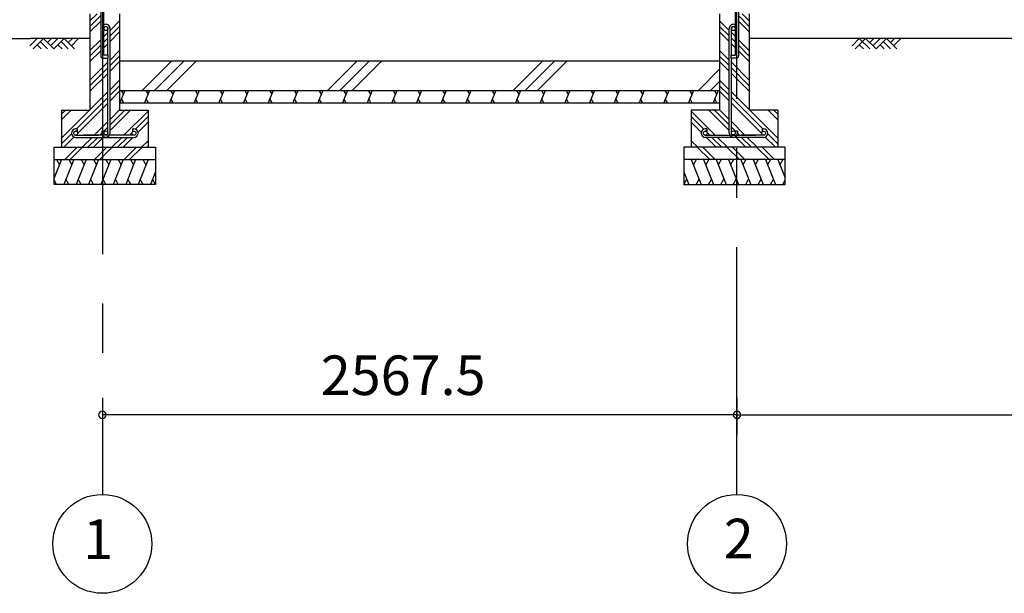
# Model space of a CAD drawing. Extents: x 868 to 32764, y 362 to 22484.
# Drawn here: x 14458 to 18441, y 4154 to 6474 of the extents above; entities that cross this region are included whole.
import ezdxf
from ezdxf.enums import TextEntityAlignment as Align

# ---------------------------------------------------------------- set-up
doc = ezdxf.new("R2010")
doc.units = 0
doc.header["$LTSCALE"] = 80
doc.header["$MEASUREMENT"] = 0
doc.linetypes.add('CENTER2', pattern=[20, 12.5, -2.5, 2.5, -2.5])
doc.layers.get('0').update_dxf_attribs({"linetype": 'CONTINUOUS'})
for name, color, linetype in [('0-5', 7, 'CONTINUOUS'), ('0-C', 7, 'CONTINUOUS'), ('2-0', 7, 'CONTINUOUS'), ('2-1', 7, 'CONTINUOUS'), ('SUNPOU', 4, 'CONTINUOUS')]:
    doc.layers.add(name, color=color, linetype=linetype)
doc.styles.get("Standard").update_dxf_attribs({"font": 'txt', "bigfont": 'BIGFONT'})

msp = doc.modelspace()

# ---------------------------------------------------------------- linework, layer by layer
at = {"color": 0, "linetype": 'ByBlock'}
for centre, start, end in [((14792.1, 4876.3), 0, 180), ((14792.1, 4876.3), 180, 0), ((17359.6, 4876.3), 0, 180), ((17359.6, 4876.3), 0, 180), ((17359.6, 4876.3), 180, 0), ((17359.6, 4876.3), 180, 0)]:
    msp.add_arc(centre, 15, start, end, dxfattribs=at)
at = {"layer": '0-5', "color": 4, "linetype": 'Continuous'}
msp.add_line((9863.8, 6398.4), (14501.9, 6398.4), dxfattribs=at)
at = {"layer": '0-C', "color": 6, "linetype": 'Continuous'}
for p, q in [((14953.7, 6188.4), (15073.7, 6308.4)), ((15003.2, 6188.4), (15123.2, 6308.4)), ((15052.7, 6188.4), (15172.7, 6308.4)), ((15703.7, 6188.4), (15823.7, 6308.4)), ((15753.2, 6188.4), (15873.2, 6308.4)), ((15802.7, 6188.4), (15922.7, 6308.4)), ((16453.7, 6188.4), (16573.7, 6308.4)), ((16503.2, 6188.4), (16623.2, 6308.4)), ((16552.7, 6188.4), (16672.7, 6308.4)), ((17203.7, 6188.4), (17289.6, 6274.3)), ((17253.2, 6188.4), (17289.6, 6224.8))]:
    msp.add_line(p, q, dxfattribs=at)
at = {"layer": '2-0', "color": 6, "linetype": 'CENTER2'}
for p, q in [((14792.1, 9726.4), (14792.1, 4554.4)), ((17359.6, 4554.4), (17359.6, 9726.4))]:
    msp.add_line(p, q, dxfattribs=at)
at = {"layer": '2-0', "color": 3, "linetype": 'Continuous'}
for p, q in [((14742.1, 6498.4), (14742.1, 6108.4)), ((14785.6, 6528.4), (14785.6, 6328.4)), ((14798.6, 6331.4), (14798.6, 6528.4)), ((14862.1, 6498.4), (14862.1, 6108.4)), ((17289.6, 6498.4), (17289.6, 6108.4)), ((17353.1, 6331.4), (17353.1, 6528.4)), ((17366.1, 6528.4), (17366.1, 6328.4)), ((17409.6, 6498.4), (17409.6, 6108.4)), ((14795.6, 6318.4), (14815.6, 6318.4)), ((14815.6, 6331.4), (14798.6, 6331.4)), ((14815.6, 6318.4), (14815.6, 6331.4)), ((14862.1, 6308.4), (17289.6, 6308.4)), ((17336.1, 6318.4), (17336.1, 6331.4)), ((17336.1, 6331.4), (17353.1, 6331.4)), ((17356.1, 6318.4), (17336.1, 6318.4)), ((14862.1, 6188.4), (17289.6, 6188.4)), ((14862.1, 6138.4), (17289.6, 6138.4)), ((14627.1, 6108.4), (14742.1, 6108.4)), ((14627.1, 6108.4), (14627.1, 5958.4)), ((14862.1, 6108.4), (14977.1, 6108.4)), ((14977.1, 6108.4), (14977.1, 5958.4)), ((17289.6, 6108.4), (17174.6, 6108.4)), ((17174.6, 6108.4), (17174.6, 5958.4)), ((17524.6, 6108.4), (17409.6, 6108.4)), ((17524.6, 6108.4), (17524.6, 5958.4)), ((14597.1, 5958.4), (15007.1, 5958.4)), ((14597.1, 5808.4), (14597.1, 5958.4)), ((15007.1, 5958.4), (15007.1, 5808.4)), ((17554.6, 5958.4), (17144.6, 5958.4)), ((17144.6, 5958.4), (17144.6, 5808.4)), ((17554.6, 5808.4), (17554.6, 5958.4)), ((14597.1, 5908.4), (15007.1, 5908.4)), ((17554.6, 5908.4), (17144.6, 5908.4)), ((15007.1, 5808.4), (14597.1, 5808.4)), ((17144.6, 5808.4), (17554.6, 5808.4))]:
    msp.add_line(p, q, dxfattribs=at)
at = {"layer": '2-0', "color": 6, "linetype": 'Continuous'}
for p, q in [((14742.1, 6469.9), (14770.6, 6498.4)), ((17409.6, 6469.9), (17381.1, 6498.4)), ((14742.1, 6447.3), (14785.6, 6490.8)), ((14742.1, 6424.7), (14785.6, 6468.2)), ((14823.6, 6431.4), (14862.1, 6469.9)), ((17328.1, 6431.4), (17289.6, 6469.9)), ((17409.6, 6447.3), (17366.1, 6490.8)), ((17409.6, 6424.7), (17366.1, 6468.2)), ((14798.6, 6406.4), (14814.6, 6422.4)), ((14823.6, 6408.8), (14862.1, 6447.3)), ((14823.6, 6386.2), (14862.1, 6424.7)), ((17328.1, 6408.8), (17289.6, 6447.3)), ((17328.1, 6386.2), (17289.6, 6424.7)), ((17353.1, 6406.4), (17337.1, 6422.4)), ((14499, 6369.1), (14528.3, 6398.4)), ((14742.1, 6398.4), (14501.9, 6398.4)), ((14511.8, 6356.4), (14553.8, 6398.4)), ((14541, 6385.7), (14570.3, 6356.4)), ((14553.8, 6398.4), (14595.8, 6356.4)), ((14570.3, 6381.9), (14586.9, 6398.4)), ((14583, 6369.1), (14612.3, 6398.4)), ((14595.8, 6356.4), (14637.8, 6398.4)), ((14625, 6385.7), (14654.3, 6356.4)), ((14637.8, 6398.4), (14679.8, 6356.4)), ((14654.3, 6381.9), (14670.9, 6398.4)), ((14667, 6369.1), (14696.3, 6398.4)), ((14742.1, 6349.9), (14785.6, 6393.4)), ((14798.6, 6383.8), (14814.6, 6399.8)), ((14798.6, 6361.2), (14814.6, 6377.2)), ((17353.1, 6383.8), (17337.1, 6399.8)), ((17353.1, 6361.2), (17337.1, 6377.2)), ((17409.6, 6349.9), (17366.1, 6393.4)), ((20766.3, 6398.4), (17409.6, 6398.4)), ((17825.4, 6369.1), (17854.7, 6398.4)), ((17838.2, 6356.4), (17880.2, 6398.4)), ((17854.7, 6398.4), (17896.7, 6356.4)), ((17880.2, 6398.4), (17922.2, 6356.4)), ((17896.7, 6381.9), (17913.3, 6398.4)), ((17909.4, 6369.1), (17938.7, 6398.4)), ((17922.2, 6356.4), (17964.2, 6398.4)), ((17951.4, 6385.7), (17980.7, 6356.4)), ((17964.2, 6398.4), (18006.2, 6356.4)), ((17980.7, 6381.9), (17997.3, 6398.4)), ((17993.4, 6369.1), (18022.7, 6398.4)), ((14528.3, 6373), (14544.9, 6356.4)), ((14612.3, 6373), (14628.9, 6356.4)), ((14742.1, 6327.3), (14785.6, 6370.8)), ((14742.1, 6304.7), (14785.6, 6348.2)), ((14823.6, 6311.4), (14862.1, 6349.9)), ((17328.1, 6311.4), (17289.6, 6349.9)), ((17409.6, 6327.3), (17366.1, 6370.8)), ((17409.6, 6304.7), (17366.1, 6348.2)), ((17854.7, 6373), (17871.3, 6356.4)), ((17938.7, 6373), (17955.3, 6356.4)), ((14742.1, 6229.9), (14814.6, 6302.4)), ((14823.6, 6288.8), (14862.1, 6327.3)), ((14823.6, 6266.2), (14862.1, 6304.7)), ((17328.1, 6288.8), (17289.6, 6327.3)), ((17328.1, 6266.2), (17289.6, 6304.7)), ((17409.6, 6229.9), (17337.1, 6302.4)), ((14742.1, 6207.3), (14814.6, 6279.8)), ((14742.1, 6184.7), (14814.6, 6257.2)), ((17409.6, 6207.3), (17337.1, 6279.8)), ((17409.6, 6184.7), (17337.1, 6257.2)), ((14823.6, 6191.4), (14862.1, 6229.9)), ((17328.1, 6191.4), (17289.6, 6229.9)), ((14627.1, 5994.9), (14814.6, 6182.4)), ((14823.6, 6168.8), (14862.1, 6207.3)), ((14823.6, 6146.2), (14862.1, 6184.7)), ((17328.1, 6168.8), (17289.6, 6207.3)), ((17328.1, 6146.2), (17289.6, 6184.7)), ((17524.6, 5994.9), (17337.1, 6182.4)), ((14687.3, 6032.4), (14814.6, 6159.8)), ((14692.1, 6014.6), (14814.6, 6137.2)), ((17464.5, 6032.4), (17337.1, 6159.8)), ((17459.6, 6014.6), (17337.1, 6137.2)), ((14627.1, 6092.3), (14643.3, 6108.4)), ((14627.1, 6069.6), (14665.9, 6108.4)), ((14823.6, 6071.4), (14862.1, 6109.9)), ((14823.6, 6048.8), (14883.2, 6108.4)), ((14823.6, 6026.2), (14905.9, 6108.4)), ((14879.6, 6007.4), (14977.1, 6104.9)), ((17272.1, 6007.4), (17174.6, 6104.9)), ((17328.1, 6026.2), (17245.9, 6108.4)), ((17328.1, 6048.8), (17268.5, 6108.4)), ((17328.1, 6071.4), (17289.6, 6109.9)), ((17524.6, 6069.6), (17485.9, 6108.4)), ((17524.6, 6092.3), (17508.5, 6108.4)), ((14759.6, 6007.4), (14814.6, 6062.4)), ((14926.2, 6031.3), (14977.1, 6082.3)), ((14936.7, 6019.2), (14977.1, 6059.7)), ((17225.6, 6031.3), (17174.6, 6082.3)), ((17215, 6019.2), (17174.6, 6059.7)), ((17392.1, 6007.4), (17337.1, 6062.4)), ((14798.6, 6023.8), (14814.6, 6039.8)), ((14902.3, 6007.4), (14912.5, 6017.6)), ((14917.9, 6023.1), (14918.3, 6023.4)), ((17233.8, 6023.1), (17233.5, 6023.4)), ((17249.5, 6007.4), (17239.3, 6017.6)), ((17353.1, 6023.8), (17337.1, 6039.8)), ((14627.1, 5972.3), (14667.4, 6012.5)), ((14635.9, 5958.4), (14677.3, 5999.8)), ((14710.6, 5958.4), (14750.6, 5998.4)), ((14733.2, 5958.4), (14773.3, 5998.4)), ((14755.9, 5958.4), (14795.9, 5998.4)), ((14782.3, 6007.4), (14789.7, 6014.9)), ((14830.6, 5958.4), (14870.6, 5998.4)), ((14853.3, 5958.4), (14893.3, 5998.4)), ((14875.9, 5958.4), (14915.9, 5998.4)), ((14950.6, 5958.4), (14977.1, 5984.9)), ((17201.1, 5958.4), (17174.6, 5984.9)), ((17275.9, 5958.4), (17235.9, 5998.4)), ((17298.5, 5958.4), (17258.5, 5998.4)), ((17321.1, 5958.4), (17281.1, 5998.4)), ((17395.9, 5958.4), (17355.9, 5998.4)), ((17369.5, 6007.4), (17362, 6014.9)), ((17418.5, 5958.4), (17378.5, 5998.4)), ((17441.1, 5958.4), (17401.1, 5998.4)), ((17515.9, 5958.4), (17474.4, 5999.8)), ((17524.6, 5972.3), (17484.4, 6012.5)), ((14639.8, 5908.4), (14689.8, 5958.4)), ((14662.5, 5908.4), (14712.5, 5958.4)), ((14759.8, 5908.4), (14809.9, 5958.4)), ((14782.5, 5908.4), (14832.5, 5958.4)), ((14879.8, 5908.4), (14929.8, 5958.4)), ((14902.5, 5908.4), (14952.1, 5958.1)), ((14973.3, 5958.4), (14977.1, 5962.3)), ((17178.5, 5958.4), (17174.6, 5962.3)), ((17249.3, 5908.4), (17199.6, 5958.1)), ((17271.9, 5908.4), (17221.9, 5958.4)), ((17369.3, 5908.4), (17319.3, 5958.4)), ((17391.9, 5908.4), (17341.9, 5958.4)), ((17489.3, 5908.4), (17439.3, 5958.4)), ((17511.9, 5908.4), (17461.9, 5958.4))]:
    msp.add_line(p, q, dxfattribs=at)
at = {"layer": '2-0', "color": 2, "linetype": 'Continuous'}
for p, q in [((14883.5, 6188.4), (14863.3, 6138.4)), ((14868.1, 6188.4), (14877.1, 6172.8)), ((14983.5, 6188.4), (14963.2, 6138.4)), ((14968.1, 6188.4), (14977.1, 6172.8)), ((15083.5, 6188.4), (15063.2, 6138.4)), ((15068.1, 6188.4), (15077.1, 6172.8)), ((15183.5, 6188.4), (15163.3, 6138.4)), ((15168.1, 6188.4), (15177.1, 6172.8)), ((15283.5, 6188.4), (15263.3, 6138.4)), ((15268.1, 6188.4), (15277.2, 6172.8)), ((15383.5, 6188.4), (15363.3, 6138.4)), ((15368.1, 6188.4), (15377.2, 6172.8)), ((15483.5, 6188.4), (15463.3, 6138.4)), ((15468.1, 6188.4), (15477.2, 6172.8)), ((15583.5, 6188.4), (15563.3, 6138.4)), ((15568.1, 6188.4), (15577.2, 6172.8)), ((15683.5, 6188.4), (15663.3, 6138.4)), ((15668.1, 6188.4), (15677.2, 6172.8)), ((15783.5, 6188.4), (15763.3, 6138.4)), ((15768.2, 6188.4), (15777.2, 6172.8)), ((15883.5, 6188.4), (15863.3, 6138.4)), ((15868.2, 6188.4), (15877.2, 6172.8)), ((15983.5, 6188.4), (15963.3, 6138.4)), ((15968.2, 6188.4), (15977.2, 6172.8)), ((16083.5, 6188.4), (16063.3, 6138.4)), ((16068.2, 6188.4), (16077.2, 6172.8)), ((16183.5, 6188.4), (16163.3, 6138.4)), ((16168.2, 6188.4), (16177.2, 6172.8)), ((16283.5, 6188.4), (16263.3, 6138.4)), ((16268.2, 6188.4), (16277.2, 6172.8)), ((16383.5, 6188.4), (16363.3, 6138.4)), ((16368.2, 6188.4), (16377.2, 6172.8)), ((16483.5, 6188.4), (16463.3, 6138.4)), ((16468.2, 6188.4), (16477.2, 6172.8)), ((16583.5, 6188.4), (16563.3, 6138.4)), ((16568.2, 6188.4), (16577.2, 6172.8)), ((16683.5, 6188.4), (16663.3, 6138.4)), ((16668.2, 6188.4), (16677.2, 6172.8)), ((16783.6, 6188.4), (16763.3, 6138.4)), ((16768.2, 6188.4), (16777.2, 6172.8)), ((16883.6, 6188.4), (16863.3, 6138.4)), ((16868.2, 6188.4), (16877.2, 6172.8)), ((16983.6, 6188.4), (16963.4, 6138.4)), ((16968.2, 6188.4), (16977.2, 6172.8)), ((17083.6, 6188.4), (17063.4, 6138.4)), ((17068.2, 6188.4), (17077.2, 6172.8)), ((17183.6, 6188.4), (17163.4, 6138.4)), ((17168.2, 6188.4), (17177.3, 6172.8)), ((17283.6, 6188.4), (17263.4, 6138.4)), ((17268.2, 6188.4), (17277.3, 6172.8)), ((14878.6, 6138.4), (14869.6, 6154)), ((14978.6, 6138.4), (14969.6, 6154)), ((15078.6, 6138.4), (15069.6, 6154)), ((15178.6, 6138.4), (15169.6, 6154)), ((15278.6, 6138.4), (15269.6, 6154)), ((15378.6, 6138.4), (15369.6, 6154)), ((15478.6, 6138.4), (15469.6, 6154)), ((15578.6, 6138.4), (15569.6, 6154)), ((15678.6, 6138.4), (15669.6, 6154)), ((15778.6, 6138.4), (15769.6, 6154)), ((15878.6, 6138.4), (15869.6, 6154)), ((15978.7, 6138.4), (15969.6, 6154)), ((16078.7, 6138.4), (16069.6, 6154)), ((16178.7, 6138.4), (16169.6, 6154)), ((16278.7, 6138.4), (16269.6, 6154)), ((16378.7, 6138.4), (16369.6, 6154)), ((16478.7, 6138.4), (16469.6, 6154)), ((16578.7, 6138.4), (16569.7, 6154)), ((16678.7, 6138.4), (16669.7, 6154)), ((16778.7, 6138.4), (16769.7, 6154)), ((16878.7, 6138.4), (16869.7, 6154)), ((16978.7, 6138.4), (16969.7, 6154)), ((17078.7, 6138.4), (17069.7, 6154)), ((17178.7, 6138.4), (17169.7, 6154)), ((17278.7, 6138.4), (17269.7, 6154)), ((14626.9, 5908.4), (14597.1, 5834.8)), ((14606.5, 5908.4), (14618.5, 5887.7)), ((14676.9, 5908.4), (14636.5, 5808.4)), ((14656.5, 5908.4), (14668.5, 5887.7)), ((14726.9, 5908.4), (14686.5, 5808.4)), ((14706.5, 5908.4), (14718.5, 5887.7)), ((14776.9, 5908.4), (14736.5, 5808.4)), ((14756.5, 5908.4), (14768.5, 5887.7)), ((14826.9, 5908.4), (14786.5, 5808.4)), ((14806.5, 5908.4), (14818.5, 5887.7)), ((14876.9, 5908.4), (14836.5, 5808.4)), ((14856.5, 5908.4), (14868.5, 5887.7)), ((14926.9, 5908.4), (14886.5, 5808.4)), ((14906.5, 5908.4), (14918.5, 5887.7)), ((14976.9, 5908.4), (14936.5, 5808.4)), ((14956.5, 5908.4), (14968.5, 5887.7)), ((17174.9, 5908.4), (17215.3, 5808.4)), ((17195.2, 5908.4), (17183.2, 5887.7)), ((17224.9, 5908.4), (17265.3, 5808.4)), ((17245.2, 5908.4), (17233.2, 5887.7)), ((17274.9, 5908.4), (17315.3, 5808.4)), ((17295.2, 5908.4), (17283.2, 5887.7)), ((17324.9, 5908.4), (17365.3, 5808.4)), ((17345.2, 5908.4), (17333.2, 5887.7)), ((17374.9, 5908.4), (17415.3, 5808.4)), ((17395.2, 5908.4), (17383.2, 5887.7)), ((17424.9, 5908.4), (17465.3, 5808.4)), ((17445.2, 5908.4), (17433.2, 5887.7)), ((17474.9, 5908.4), (17515.3, 5808.4)), ((17495.2, 5908.4), (17483.2, 5887.7)), ((17524.9, 5908.4), (17554.6, 5834.8)), ((17545.2, 5908.4), (17533.2, 5887.7)), ((15007.1, 5859.6), (14986.5, 5808.4)), ((17144.6, 5859.6), (17165.3, 5808.4)), ((14606.8, 5808.4), (14597.1, 5825.2)), ((14656.8, 5808.4), (14644.9, 5829.1)), ((14706.8, 5808.4), (14694.9, 5829.1)), ((14756.8, 5808.4), (14744.9, 5829.1)), ((14806.8, 5808.4), (14794.8, 5829.1)), ((14856.8, 5808.4), (14844.8, 5829.1)), ((14906.8, 5808.4), (14894.8, 5829.1)), ((14956.8, 5808.4), (14944.8, 5829.1)), ((15006.8, 5808.4), (14994.8, 5829.1)), ((17145, 5808.4), (17156.9, 5829.1)), ((17194.9, 5808.4), (17206.9, 5829.1)), ((17244.9, 5808.4), (17256.9, 5829.1)), ((17294.9, 5808.4), (17306.9, 5829.1)), ((17344.9, 5808.4), (17356.9, 5829.1)), ((17394.9, 5808.4), (17406.9, 5829.1)), ((17444.9, 5808.4), (17456.9, 5829.1)), ((17494.9, 5808.4), (17506.9, 5829.1)), ((17544.9, 5808.4), (17554.6, 5825.2))]:
    msp.add_line(p, q, dxfattribs=at)
at = {"layer": '2-0', "color": 4, "linetype": 'Continuous'}
for centre in [(14792.1, 4354.4), (17359.6, 4354.4)]:
    msp.add_circle(centre, 200, dxfattribs=at)
at = {"layer": '2-0', "color": 3, "linetype": 'Continuous'}
for centre, start, end in [((14795.6, 6328.4), 180, 270), ((17356.1, 6328.4), 270, 0)]:
    msp.add_arc(centre, 10, start, end, dxfattribs=at)
at = {"layer": '2-1', "color": 3, "linetype": 'Continuous'}
for p, q in [((14814.6, 6331.4), (14814.6, 6438.7)), ((14823.6, 6016.6), (14823.6, 6438.7)), ((17328.1, 6016.6), (17328.1, 6438.7)), ((17337.1, 6331.4), (17337.1, 6438.7)), ((14814.6, 6219.4), (14814.6, 6318.4)), ((17337.1, 6219.4), (17337.1, 6318.4)), ((14814.6, 6016.6), (14814.6, 6219.4)), ((17337.1, 6016.6), (17337.1, 6219.4)), ((14690.6, 6032.4), (14684.1, 6032.4)), ((14690.6, 6023.4), (14684.1, 6023.4)), ((14690.6, 6032.4), (14690.6, 6023.4)), ((14789.6, 6023.1), (14789.6, 6016.6)), ((14789.6, 6023.1), (14798.6, 6023.1)), ((14798.6, 6023.1), (14798.6, 6016.6)), ((14913.6, 6032.4), (14920.1, 6032.4)), ((14913.6, 6032.4), (14913.6, 6023.4)), ((14913.6, 6023.4), (14920.1, 6023.4)), ((17238.1, 6032.4), (17231.6, 6032.4)), ((17238.1, 6023.4), (17231.6, 6023.4)), ((17238.1, 6032.4), (17238.1, 6023.4)), ((17353.1, 6023.1), (17353.1, 6016.6)), ((17362.1, 6023.1), (17353.1, 6023.1)), ((17362.1, 6023.1), (17362.1, 6016.6)), ((17461.1, 6032.4), (17467.6, 6032.4)), ((17461.1, 6032.4), (17461.1, 6023.4)), ((17461.1, 6023.4), (17467.6, 6023.4)), ((14684.1, 6007.4), (14776.8, 6007.4)), ((14684.1, 5998.4), (14920.1, 5998.4)), ((14920.1, 6007.4), (14717.3, 6007.4)), ((17231.6, 6007.4), (17434.4, 6007.4)), ((17467.6, 5998.4), (17231.6, 5998.4)), ((17467.6, 6007.4), (17375, 6007.4))]:
    msp.add_line(p, q, dxfattribs=at)
for centre in [(14806.6, 6438.7), (17345.1, 6438.7), (14684.1, 6015.4), (14806.6, 6016.6), (14920.1, 6015.4), (17231.6, 6015.4), (17345.1, 6016.6), (17467.6, 6015.4)]:
    msp.add_circle(centre, 8, dxfattribs=at)
for centre, radius, start, end in [((14806.6, 6438.7), 17, 0, 118.0738), ((17345.1, 6438.7), 17, 61.9262, 180), ((14806.6, 6438.7), 8, 0, 180), ((17345.1, 6438.7), 8, 0, 180), ((14684.1, 6015.4), 17, 90, 270), ((14806.6, 6016.6), 17, 180, 0), ((14920.1, 6015.4), 17, 270, 90), ((17231.6, 6015.4), 17, 90, 270), ((17345.1, 6016.6), 17, 180, 0), ((17467.6, 6015.4), 17, 270, 90)]:
    msp.add_arc(centre, radius, start, end, dxfattribs=at)
at = {"layer": 'SUNPOU', "color": 4, "linetype": 'Continuous'}
for p, q in [((14792.1, 4945.5), (14792.1, 4796.3)), ((17359.6, 4945.5), (17359.6, 4796.3)), ((17359.6, 4945.5), (17359.6, 4796.3)), ((17359.6, 4876.3), (14792.1, 4876.3)), ((17359.6, 4876.3), (20159.6, 4876.3))]:
    msp.add_line(p, q, dxfattribs=at)

# ---------------------------------------------------------------- texts
at = {"color": 7, "linetype": 'Continuous'}
msp.add_text('2567.5', height=160, dxfattribs=at).set_placement((15675.9, 4956.3))
at = {"layer": '2-0', "color": 7, "linetype": 'Continuous'}
for s, p in [('1', (14775.1, 4352.7)), ('2', (17366.7, 4355.2))]:
    msp.add_text(s, height=160, dxfattribs=at).set_placement(p, align=Align.MIDDLE)

doc.saveas('drawing.dxf')
